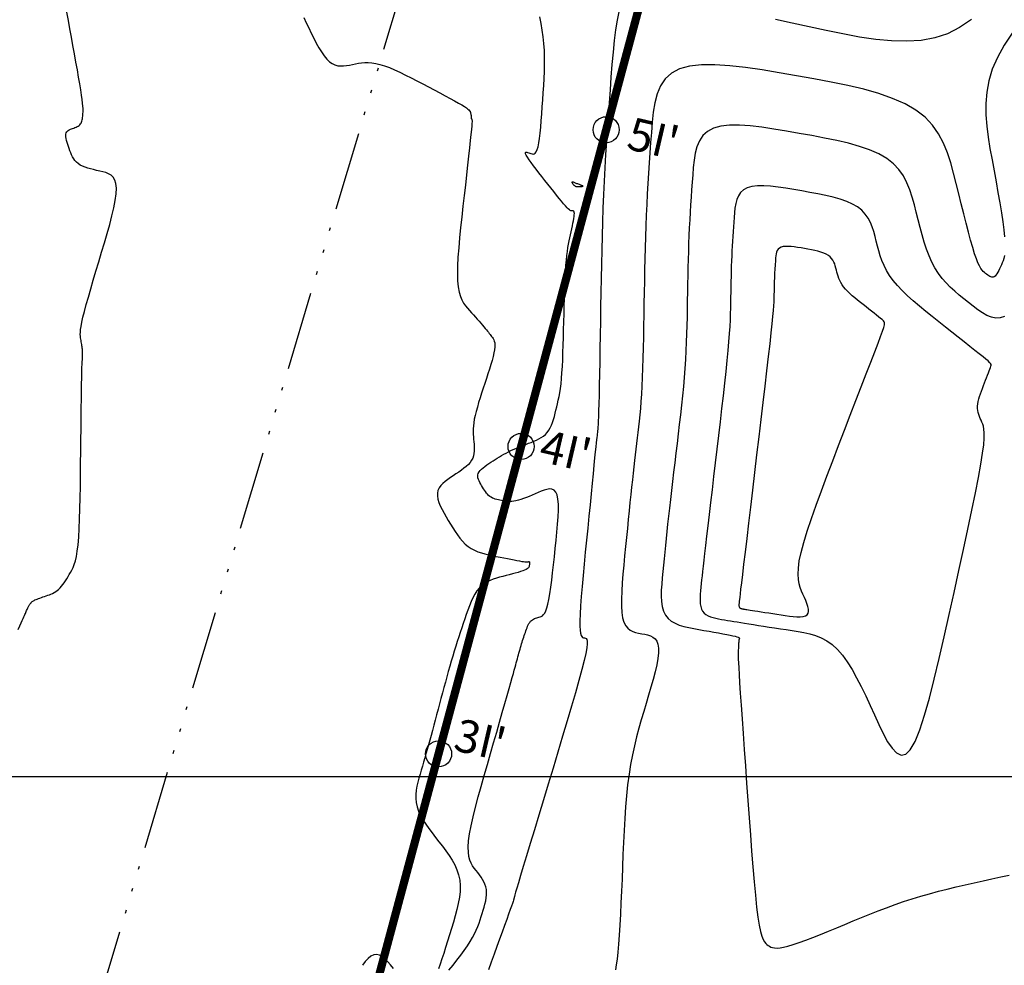
# Model space of a CAD drawing. Units: millimetres. Extents: x 63225 to 207706, y 370 to 8946593.
# Drawn here: x 182835 to 182865, y 8941994 to 8942023 of the extents above; entities that cross this region are included whole.
import ezdxf

# ---------------------------------------------------------------- set-up
doc = ezdxf.new("R2010")
doc.units = ezdxf.units.MM
doc.linetypes.add('RIO', pattern=[0.8, 0.4, -0.1, 0, -0.1, 0, -0.1, 0, -0.1])
for name, color, linetype in [('CNIVEL_M', 42, 'Continuous'), ('CNIVEL_S', 36, 'Continuous'), ('cotas', 7, 'Continuous'), ('CUADRICULA', 8, 'Continuous'), ('GEOFONOS', 7, 'Continuous'), ('RIO', 144, 'RIO')]:
    doc.layers.add(name, color=color, linetype=linetype)

msp = doc.modelspace()

# ---------------------------------------------------------------- linework, layer by layer
at = {"layer": 'CNIVEL_M'}
msp.add_lwpolyline([(182865.459, 8942014.085), (182865.33, 8942014.038), (182865.197, 8942014.031), (182865.061, 8942014.057), (182864.923, 8942014.113), (182864.783, 8942014.191), (182864.642, 8942014.285), (182864.5, 8942014.392), (182864.358, 8942014.504), (182864.215, 8942014.617), (182864.074, 8942014.732), (182863.936, 8942014.851), (182863.802, 8942014.975), (182863.673, 8942015.107), (182863.551, 8942015.248), (182863.436, 8942015.401), (182863.331, 8942015.566), (182863.237, 8942015.747), (182863.151, 8942015.94), (182863.074, 8942016.144), (182863.003, 8942016.358), (182862.938, 8942016.579), (182862.876, 8942016.806), (182862.818, 8942017.037), (182862.76, 8942017.269), (182862.702, 8942017.501), (182862.639, 8942017.731), (182862.565, 8942017.956), (182862.476, 8942018.173), (182862.366, 8942018.38), (182862.23, 8942018.574), (182862.062, 8942018.752), (182861.858, 8942018.913), (182861.614, 8942019.054), (182861.334, 8942019.177), (182861.022, 8942019.285), (182860.685, 8942019.38), (182860.326, 8942019.465), (182859.952, 8942019.542), (182859.567, 8942019.614), (182859.178, 8942019.684), (182858.788, 8942019.752), (182858.404, 8942019.816), (182858.032, 8942019.87), (182857.677, 8942019.911), (182857.346, 8942019.933), (182857.044, 8942019.931), (182856.777, 8942019.902), (182856.551, 8942019.841), (182856.37, 8942019.743), (182856.229, 8942019.614), (182856.124, 8942019.456), (182856.048, 8942019.276), (182855.995, 8942019.077), (182855.96, 8942018.864), (182855.937, 8942018.641), (182855.919, 8942018.414), (182855.903, 8942018.187), (182855.886, 8942017.958), (182855.87, 8942017.729), (182855.855, 8942017.499), (182855.84, 8942017.268), (182855.827, 8942017.034), (182855.814, 8942016.798), (182855.803, 8942016.559), (182855.793, 8942016.317), (182855.785, 8942016.073), (182855.778, 8942015.826), (182855.772, 8942015.577), (182855.766, 8942015.327), (182855.761, 8942015.075), (182855.757, 8942014.823), (182855.753, 8942014.57), (182855.749, 8942014.317), (182855.744, 8942014.064), (182855.738, 8942013.809), (182855.731, 8942013.552), (182855.722, 8942013.292), (182855.71, 8942013.03), (182855.696, 8942012.763), (182855.678, 8942012.492), (182855.656, 8942012.216), (182855.631, 8942011.935), (182855.604, 8942011.65), (182855.573, 8942011.363), (182855.541, 8942011.072), (182855.508, 8942010.78), (182855.473, 8942010.486), (182855.438, 8942010.191), (182855.403, 8942009.897), (182855.368, 8942009.605), (182855.333, 8942009.315), (182855.3, 8942009.03), (182855.267, 8942008.751), (182855.236, 8942008.48), (182855.206, 8942008.219), (182855.178, 8942007.968), (182855.151, 8942007.73), (182855.127, 8942007.502), (182855.104, 8942007.283), (182855.082, 8942007.073), (182855.061, 8942006.868), (182855.041, 8942006.669), (182855.022, 8942006.472), (182855.003, 8942006.277), (182854.984, 8942006.082), (182854.968, 8942005.891), (182854.957, 8942005.704), (182854.955, 8942005.526), (182854.964, 8942005.357), (182854.987, 8942005.202), (182855.026, 8942005.063), (182855.084, 8942004.942), (182855.164, 8942004.841), (182855.263, 8942004.758), (182855.378, 8942004.692), (182855.507, 8942004.638), (182855.647, 8942004.595), (182855.796, 8942004.559), (182855.95, 8942004.529), (182856.106, 8942004.502), (182856.263, 8942004.474), (182856.417, 8942004.448), (182856.567, 8942004.422), (182856.709, 8942004.396), (182856.84, 8942004.372), (182856.96, 8942004.35), (182857.064, 8942004.329), (182857.151, 8942004.31), (182857.219, 8942004.293), (182857.269, 8942004.279), (182857.305, 8942004.266), (182857.327, 8942004.255), (182857.34, 8942004.245), (182857.346, 8942004.236), (182857.346, 8942004.227), (182857.344, 8942004.219), (182857.342, 8942004.211), (182857.339, 8942004.202), (182857.337, 8942004.192), (182857.334, 8942004.181), (182857.332, 8942004.167), (182857.33, 8942004.152), (182857.327, 8942004.133), (182857.325, 8942004.111), (182857.323, 8942004.086), (182857.322, 8942004.056), (182857.32, 8942004.024), (182857.318, 8942003.99), (182857.316, 8942003.953), (182857.315, 8942003.916), (182857.313, 8942003.877), (182857.312, 8942003.837), (182857.31, 8942003.797), (182857.309, 8942003.748), (182857.31, 8942003.684), (182857.312, 8942003.598), (182857.317, 8942003.48), (182857.325, 8942003.324), (182857.336, 8942003.122), (182857.352, 8942002.866), (182857.373, 8942002.552), (182857.398, 8942002.183), (182857.427, 8942001.769), (182857.459, 8942001.316), (182857.493, 8942000.832), (182857.53, 8942000.326), (182857.567, 8941999.804), (182857.605, 8941999.274), (182857.643, 8941998.744), (182857.682, 8941998.223), (182857.72, 8941997.717), (182857.759, 8941997.235), (182857.797, 8941996.784), (182857.836, 8941996.373), (182857.874, 8941996.01), (182857.913, 8941995.702), (182857.953, 8941995.455), (182857.992, 8941995.263), (182858.031, 8941995.118), (182858.071, 8941995.014), (182858.111, 8941994.941), (182858.151, 8941994.891), (182858.19, 8941994.858), (182858.23, 8941994.832), (182858.271, 8941994.808), (182858.314, 8941994.786), (182858.365, 8941994.768), (182858.425, 8941994.756), (182858.499, 8941994.753), (182858.59, 8941994.759), (182858.7, 8941994.778), (182858.834, 8941994.81), (182858.994, 8941994.858), (182859.177, 8941994.921), (182859.38, 8941994.995), (182859.599, 8941995.08), (182859.832, 8941995.172), (182860.075, 8941995.271), (182860.325, 8941995.373), (182860.578, 8941995.478), (182860.832, 8941995.583), (182861.086, 8941995.687), (182861.341, 8941995.79), (182861.596, 8941995.891), (182861.853, 8941995.989), (182862.112, 8941996.084), (182862.372, 8941996.175), (182862.635, 8941996.261), (182862.9, 8941996.342), (182863.168, 8941996.418), (182863.438, 8941996.49), (182863.709, 8941996.559), (182863.981, 8941996.625), (182864.254, 8941996.688), (182864.529, 8941996.751), (182864.803, 8941996.813), (182865.077, 8941996.874), (182865.346, 8941996.933), (182865.608, 8941996.987)], dxfattribs=at)
at = {"layer": 'CNIVEL_S'}
for points in [[(182835.276, 8942004.507), (182835.326, 8942004.616), (182835.366, 8942004.706), (182835.399, 8942004.779), (182835.425, 8942004.839), (182835.446, 8942004.886), (182835.464, 8942004.926), (182835.478, 8942004.96), (182835.492, 8942004.991), (182835.505, 8942005.021), (182835.519, 8942005.052), (182835.532, 8942005.081), (182835.545, 8942005.11), (182835.557, 8942005.137), (182835.569, 8942005.163), (182835.581, 8942005.187), (182835.592, 8942005.208), (182835.603, 8942005.227), (182835.613, 8942005.244), (182835.622, 8942005.259), (182835.631, 8942005.273), (182835.64, 8942005.285), (182835.649, 8942005.296), (182835.657, 8942005.306), (182835.665, 8942005.316), (182835.674, 8942005.326), (182835.683, 8942005.336), (182835.693, 8942005.347), (182835.705, 8942005.357), (182835.72, 8942005.368), (182835.738, 8942005.38), (182835.76, 8942005.392), (182835.787, 8942005.405), (182835.818, 8942005.419), (182835.854, 8942005.434), (182835.894, 8942005.449), (182835.937, 8942005.465), (182835.982, 8942005.481), (182836.03, 8942005.498), (182836.079, 8942005.515), (182836.128, 8942005.532), (182836.178, 8942005.549), (182836.227, 8942005.567), (182836.276, 8942005.586), (182836.325, 8942005.608), (182836.373, 8942005.632), (182836.42, 8942005.66), (182836.466, 8942005.693), (182836.511, 8942005.731), (182836.555, 8942005.775), (182836.597, 8942005.824), (182836.639, 8942005.877), (182836.68, 8942005.934), (182836.72, 8942005.994), (182836.759, 8942006.057), (182836.799, 8942006.121), (182836.838, 8942006.185), (182836.877, 8942006.251), (182836.915, 8942006.321), (182836.953, 8942006.4), (182836.989, 8942006.493), (182837.022, 8942006.605), (182837.053, 8942006.74), (182837.081, 8942006.902), (182837.104, 8942007.097), (182837.124, 8942007.328), (182837.14, 8942007.591), (182837.152, 8942007.881), (182837.162, 8942008.195), (182837.169, 8942008.527), (182837.175, 8942008.873), (182837.18, 8942009.228), (182837.184, 8942009.588), (182837.189, 8942009.947), (182837.193, 8942010.302), (182837.197, 8942010.645), (182837.201, 8942010.973), (182837.204, 8942011.28), (182837.208, 8942011.56), (182837.211, 8942011.808), (182837.214, 8942012.019), (182837.217, 8942012.19), (182837.219, 8942012.323), (182837.221, 8942012.424), (182837.223, 8942012.499), (182837.225, 8942012.553), (182837.227, 8942012.59), (182837.228, 8942012.617), (182837.23, 8942012.639), (182837.231, 8942012.66), (182837.233, 8942012.681), (182837.234, 8942012.701), (182837.236, 8942012.721), (182837.237, 8942012.741), (182837.238, 8942012.761), (182837.24, 8942012.78), (182837.241, 8942012.798), (182837.241, 8942012.816), (182837.242, 8942012.833), (182837.243, 8942012.849), (182837.243, 8942012.865), (182837.244, 8942012.881), (182837.244, 8942012.896), (182837.244, 8942012.911), (182837.245, 8942012.926), (182837.245, 8942012.942), (182837.245, 8942012.957), (182837.245, 8942012.974), (182837.245, 8942012.991), (182837.244, 8942013.011), (182837.243, 8942013.032), (182837.24, 8942013.056), (182837.237, 8942013.083), (182837.233, 8942013.114), (182837.229, 8942013.147), (182837.223, 8942013.183), (182837.217, 8942013.221), (182837.21, 8942013.261), (182837.203, 8942013.302), (182837.196, 8942013.344), (182837.189, 8942013.386), (182837.182, 8942013.429), (182837.176, 8942013.476), (182837.173, 8942013.53), (182837.175, 8942013.596), (182837.183, 8942013.678), (182837.198, 8942013.779), (182837.221, 8942013.903), (182837.256, 8942014.055), (182837.301, 8942014.236), (182837.357, 8942014.444), (182837.421, 8942014.675), (182837.493, 8942014.926), (182837.571, 8942015.192), (182837.654, 8942015.47), (182837.739, 8942015.755), (182837.825, 8942016.045), (182837.912, 8942016.334), (182837.996, 8942016.619), (182838.074, 8942016.896), (182838.143, 8942017.16), (182838.201, 8942017.407), (182838.245, 8942017.633), (182838.272, 8942017.834), (182838.28, 8942018.006), (182838.265, 8942018.145), (182838.231, 8942018.255), (182838.18, 8942018.34), (182838.114, 8942018.403), (182838.038, 8942018.45), (182837.952, 8942018.484), (182837.862, 8942018.51), (182837.768, 8942018.531), (182837.674, 8942018.552), (182837.581, 8942018.574), (182837.491, 8942018.597), (182837.403, 8942018.622), (182837.321, 8942018.65), (182837.243, 8942018.681), (182837.173, 8942018.716), (182837.11, 8942018.757), (182837.056, 8942018.802), (182837.01, 8942018.852), (182836.971, 8942018.906), (182836.937, 8942018.964), (182836.907, 8942019.025), (182836.881, 8942019.087), (182836.857, 8942019.151), (182836.835, 8942019.216), (182836.812, 8942019.28), (182836.791, 8942019.344), (182836.771, 8942019.406), (182836.754, 8942019.466), (182836.741, 8942019.522), (182836.732, 8942019.574), (182836.729, 8942019.622), (182836.732, 8942019.664), (182836.742, 8942019.699), (182836.759, 8942019.729), (182836.78, 8942019.754), (182836.807, 8942019.775), (182836.837, 8942019.793), (182836.87, 8942019.808), (182836.904, 8942019.822), (182836.94, 8942019.835), (182836.975, 8942019.848), (182837.01, 8942019.861), (182837.044, 8942019.875), (182837.077, 8942019.89), (182837.107, 8942019.907), (182837.135, 8942019.926), (182837.16, 8942019.948), (182837.182, 8942019.972), (182837.199, 8942019.999), (182837.214, 8942020.029), (182837.225, 8942020.062), (182837.233, 8942020.097), (182837.24, 8942020.133), (182837.245, 8942020.171), (182837.249, 8942020.209), (182837.253, 8942020.248), (182837.256, 8942020.287), (182837.259, 8942020.33), (182837.26, 8942020.38), (182837.259, 8942020.44), (182837.254, 8942020.514), (182837.246, 8942020.605), (182837.232, 8942020.716), (182837.214, 8942020.852), (182837.189, 8942021.014), (182837.158, 8942021.2), (182837.123, 8942021.407), (182837.084, 8942021.631), (182837.041, 8942021.868), (182836.996, 8942022.116), (182836.95, 8942022.371), (182836.903, 8942022.63), (182836.856, 8942022.888), (182836.809, 8942023.142), (182836.764, 8942023.389)], [(182844.012, 8942023.229), (182844.088, 8942023.071), (182844.165, 8942022.912), (182844.242, 8942022.753), (182844.319, 8942022.598), (182844.397, 8942022.447), (182844.475, 8942022.306), (182844.554, 8942022.175), (182844.634, 8942022.058), (182844.716, 8942021.958), (182844.799, 8942021.877), (182844.883, 8942021.818), (182844.969, 8942021.778), (182845.056, 8942021.755), (182845.144, 8942021.746), (182845.233, 8942021.748), (182845.323, 8942021.759), (182845.413, 8942021.775), (182845.504, 8942021.793), (182845.594, 8942021.812), (182845.686, 8942021.829), (182845.781, 8942021.843), (182845.88, 8942021.851), (182845.984, 8942021.853), (182846.095, 8942021.845), (182846.215, 8942021.827), (182846.344, 8942021.796), (182846.484, 8942021.752), (182846.633, 8942021.696), (182846.791, 8942021.629), (182846.955, 8942021.553), (182847.125, 8942021.47), (182847.3, 8942021.382), (182847.477, 8942021.291), (182847.655, 8942021.197), (182847.833, 8942021.104), (182848.008, 8942021.012), (182848.178, 8942020.922), (182848.34, 8942020.836), (182848.491, 8942020.754), (182848.628, 8942020.679), (182848.748, 8942020.612), (182848.85, 8942020.553), (182848.931, 8942020.503), (182848.992, 8942020.462), (182849.037, 8942020.428), (182849.069, 8942020.401), (182849.089, 8942020.378), (182849.102, 8942020.359), (182849.109, 8942020.343), (182849.113, 8942020.328), (182849.116, 8942020.313), (182849.12, 8942020.298), (182849.124, 8942020.283), (182849.127, 8942020.269), (182849.13, 8942020.256), (182849.133, 8942020.244), (182849.135, 8942020.232), (182849.137, 8942020.222), (182849.138, 8942020.214), (182849.14, 8942020.206), (182849.14, 8942020.2), (182849.141, 8942020.195), (182849.141, 8942020.19), (182849.141, 8942020.186), (182849.14, 8942020.182), (182849.14, 8942020.178), (182849.14, 8942020.175), (182849.14, 8942020.171), (182849.139, 8942020.168), (182849.139, 8942020.164), (182849.139, 8942020.161), (182849.139, 8942020.158), (182849.138, 8942020.156), (182849.138, 8942020.154), (182849.137, 8942020.153), (182849.137, 8942020.152), (182849.136, 8942020.151), (182849.136, 8942020.151), (182849.135, 8942020.15), (182849.135, 8942020.151), (182849.134, 8942020.151), (182849.134, 8942020.151), (182849.133, 8942020.151), (182849.133, 8942020.151), (182849.132, 8942020.151), (182849.132, 8942020.151), (182849.132, 8942020.151), (182849.132, 8942020.15), (182849.133, 8942020.148), (182849.134, 8942020.147), (182849.136, 8942020.144), (182849.138, 8942020.142), (182849.14, 8942020.138), (182849.143, 8942020.135), (182849.146, 8942020.131), (182849.149, 8942020.127), (182849.153, 8942020.122), (182849.156, 8942020.118), (182849.159, 8942020.113), (182849.162, 8942020.103), (182849.163, 8942020.082), (182849.163, 8942020.047), (182849.16, 8942019.991), (182849.154, 8942019.91), (182849.144, 8942019.798), (182849.129, 8942019.651), (182849.11, 8942019.465), (182849.086, 8942019.243), (182849.059, 8942018.991), (182849.028, 8942018.714), (182848.995, 8942018.416), (182848.96, 8942018.103), (182848.924, 8942017.78), (182848.887, 8942017.452), (182848.85, 8942017.124), (182848.814, 8942016.8), (182848.782, 8942016.483), (182848.755, 8942016.18), (182848.733, 8942015.892), (182848.72, 8942015.624), (182848.715, 8942015.381), (182848.722, 8942015.167), (182848.74, 8942014.983), (182848.769, 8942014.828), (182848.807, 8942014.697), (182848.853, 8942014.587), (182848.906, 8942014.492), (182848.962, 8942014.41), (182849.022, 8942014.336), (182849.084, 8942014.266), (182849.145, 8942014.197), (182849.207, 8942014.129), (182849.266, 8942014.061), (182849.324, 8942013.996), (182849.38, 8942013.933), (182849.433, 8942013.873), (182849.482, 8942013.816), (182849.526, 8942013.764), (182849.567, 8942013.716), (182849.603, 8942013.673), (182849.635, 8942013.633), (182849.664, 8942013.597), (182849.691, 8942013.562), (182849.717, 8942013.53), (182849.741, 8942013.499), (182849.764, 8942013.468), (182849.787, 8942013.437), (182849.809, 8942013.404), (182849.829, 8942013.368), (182849.845, 8942013.326), (182849.857, 8942013.276), (182849.863, 8942013.218), (182849.862, 8942013.148), (182849.853, 8942013.065), (182849.836, 8942012.968), (182849.81, 8942012.858), (182849.778, 8942012.737), (182849.74, 8942012.607), (182849.698, 8942012.47), (182849.652, 8942012.326), (182849.604, 8942012.179), (182849.555, 8942012.031), (182849.505, 8942011.882), (182849.457, 8942011.734), (182849.41, 8942011.589), (182849.366, 8942011.447), (182849.326, 8942011.31), (182849.29, 8942011.178), (182849.259, 8942011.054), (182849.234, 8942010.938), (182849.217, 8942010.831), (182849.205, 8942010.733), (182849.199, 8942010.641), (182849.197, 8942010.555), (182849.199, 8942010.474), (182849.204, 8942010.397), (182849.21, 8942010.322), (182849.217, 8942010.248), (182849.224, 8942010.174), (182849.23, 8942010.1), (182849.232, 8942010.027), (182849.23, 8942009.955), (182849.223, 8942009.884), (182849.208, 8942009.815), (182849.184, 8942009.747), (182849.151, 8942009.68), (182849.106, 8942009.616), (182849.051, 8942009.554), (182848.987, 8942009.494), (182848.915, 8942009.435), (182848.838, 8942009.376), (182848.757, 8942009.319), (182848.672, 8942009.263), (182848.587, 8942009.206), (182848.501, 8942009.15), (182848.418, 8942009.092), (182848.339, 8942009.033), (182848.268, 8942008.971), (182848.206, 8942008.905), (182848.157, 8942008.835), (182848.121, 8942008.759), (182848.103, 8942008.677), (182848.103, 8942008.588), (182848.119, 8942008.493), (182848.15, 8942008.392), (182848.193, 8942008.287), (182848.246, 8942008.178), (182848.306, 8942008.066), (182848.37, 8942007.953), (182848.437, 8942007.838), (182848.505, 8942007.724), (182848.573, 8942007.611), (182848.643, 8942007.501), (182848.715, 8942007.395), (182848.79, 8942007.295), (182848.869, 8942007.202), (182848.952, 8942007.118), (182849.041, 8942007.044), (182849.136, 8942006.98), (182849.236, 8942006.927), (182849.34, 8942006.882), (182849.449, 8942006.845), (182849.56, 8942006.813), (182849.674, 8942006.785), (182849.789, 8942006.761), (182849.905, 8942006.737), (182850.021, 8942006.714), (182850.135, 8942006.692), (182850.245, 8942006.67), (182850.351, 8942006.65), (182850.449, 8942006.631), (182850.539, 8942006.614), (182850.619, 8942006.599), (182850.687, 8942006.587), (182850.741, 8942006.579), (182850.784, 8942006.573), (182850.816, 8942006.569), (182850.839, 8942006.568), (182850.856, 8942006.568), (182850.867, 8942006.569), (182850.875, 8942006.572), (182850.882, 8942006.574), (182850.888, 8942006.577), (182850.894, 8942006.579), (182850.899, 8942006.581), (182850.904, 8942006.581), (182850.909, 8942006.581), (182850.913, 8942006.579), (182850.917, 8942006.575), (182850.919, 8942006.569), (182850.921, 8942006.561), (182850.922, 8942006.551), (182850.922, 8942006.539), (182850.922, 8942006.525), (182850.921, 8942006.511), (182850.919, 8942006.495), (182850.918, 8942006.479), (182850.916, 8942006.462), (182850.914, 8942006.446), (182850.91, 8942006.429), (182850.904, 8942006.412), (182850.893, 8942006.394), (182850.875, 8942006.376), (182850.85, 8942006.358), (182850.816, 8942006.338), (182850.772, 8942006.318), (182850.715, 8942006.296), (182850.648, 8942006.273), (182850.572, 8942006.25), (182850.488, 8942006.226), (182850.398, 8942006.201), (182850.304, 8942006.176), (182850.206, 8942006.151), (182850.107, 8942006.125), (182850.008, 8942006.099), (182849.91, 8942006.072), (182849.813, 8942006.04), (182849.719, 8942006.004), (182849.628, 8942005.961), (182849.541, 8942005.909), (182849.459, 8942005.847), (182849.383, 8942005.772), (182849.313, 8942005.684), (182849.249, 8942005.584), (182849.191, 8942005.474), (182849.136, 8942005.355), (182849.084, 8942005.229), (182849.035, 8942005.097), (182848.988, 8942004.962), (182848.941, 8942004.826), (182848.895, 8942004.689), (182848.849, 8942004.552), (182848.802, 8942004.413), (182848.756, 8942004.274), (182848.71, 8942004.132), (182848.664, 8942003.988), (182848.618, 8942003.841), (182848.573, 8942003.691), (182848.527, 8942003.537), (182848.482, 8942003.38), (182848.437, 8942003.22), (182848.392, 8942003.057), (182848.347, 8942002.893), (182848.302, 8942002.727), (182848.257, 8942002.561), (182848.213, 8942002.393), (182848.168, 8942002.226), (182848.123, 8942002.06), (182848.079, 8942001.895), (182848.035, 8942001.732), (182847.992, 8942001.572), (182847.95, 8942001.415), (182847.908, 8942001.262), (182847.868, 8942001.115), (182847.828, 8942000.973), (182847.79, 8942000.835), (182847.752, 8942000.702), (182847.716, 8942000.572), (182847.68, 8942000.445), (182847.644, 8942000.321), (182847.609, 8942000.197), (182847.573, 8942000.074), (182847.539, 8941999.952), (182847.506, 8941999.829), (182847.478, 8941999.706), (182847.456, 8941999.582), (182847.444, 8941999.457), (182847.443, 8941999.331), (182847.454, 8941999.204), (182847.482, 8941999.075), (182847.527, 8941998.945), (182847.587, 8941998.813), (182847.66, 8941998.68), (182847.745, 8941998.546), (182847.839, 8941998.411), (182847.939, 8941998.276), (182848.044, 8941998.139), (182848.151, 8941998.003), (182848.258, 8941997.867), (182848.362, 8941997.729), (182848.461, 8941997.59), (182848.553, 8941997.448), (182848.633, 8941997.302), (182848.701, 8941997.152), (182848.753, 8941996.996), (182848.787, 8941996.834), (182848.801, 8941996.664), (182848.797, 8941996.488), (182848.777, 8941996.307), (182848.744, 8941996.121), (182848.7, 8941995.931), (182848.649, 8941995.738), (182848.592, 8941995.544), (182848.533, 8941995.349), (182848.473, 8941995.154), (182848.414, 8941994.961), (182848.356, 8941994.773), (182848.299, 8941994.592), (182848.243, 8941994.421), (182848.19, 8941994.263), (182848.139, 8941994.118)], [(182848.458, 8941994.077), (182848.582, 8941994.233), (182848.703, 8941994.387), (182848.817, 8941994.536), (182848.923, 8941994.681), (182849.02, 8941994.82), (182849.105, 8941994.952), (182849.179, 8941995.076), (182849.242, 8941995.194), (182849.295, 8941995.306), (182849.341, 8941995.413), (182849.38, 8941995.516), (182849.415, 8941995.616), (182849.446, 8941995.715), (182849.476, 8941995.812), (182849.505, 8941995.909), (182849.534, 8941996.005), (182849.559, 8941996.101), (182849.581, 8941996.195), (182849.597, 8941996.288), (182849.607, 8941996.378), (182849.609, 8941996.465), (182849.602, 8941996.55), (182849.586, 8941996.63), (182849.56, 8941996.708), (182849.526, 8941996.782), (182849.486, 8941996.855), (182849.441, 8941996.925), (182849.391, 8941996.994), (182849.339, 8941997.063), (182849.286, 8941997.13), (182849.233, 8941997.199), (182849.183, 8941997.272), (182849.137, 8941997.353), (182849.098, 8941997.446), (182849.069, 8941997.557), (182849.051, 8941997.688), (182849.047, 8941997.845), (182849.06, 8941998.031), (182849.09, 8941998.25), (182849.138, 8941998.498), (182849.199, 8941998.771), (182849.272, 8941999.066), (182849.354, 8941999.377), (182849.443, 8941999.7), (182849.537, 8942000.033), (182849.634, 8942000.369), (182849.73, 8942000.705), (182849.825, 8942001.038), (182849.918, 8942001.361), (182850.007, 8942001.671), (182850.091, 8942001.964), (182850.169, 8942002.236), (182850.239, 8942002.481), (182850.3, 8942002.696), (182850.351, 8942002.878), (182850.394, 8942003.03), (182850.429, 8942003.155), (182850.458, 8942003.259), (182850.482, 8942003.346), (182850.502, 8942003.419), (182850.519, 8942003.484), (182850.535, 8942003.544), (182850.551, 8942003.604), (182850.567, 8942003.664), (182850.583, 8942003.723), (182850.599, 8942003.782), (182850.616, 8942003.84), (182850.632, 8942003.897), (182850.648, 8942003.953), (182850.664, 8942004.008), (182850.68, 8942004.062), (182850.697, 8942004.115), (182850.713, 8942004.166), (182850.73, 8942004.217), (182850.746, 8942004.267), (182850.763, 8942004.316), (182850.779, 8942004.365), (182850.796, 8942004.414), (182850.813, 8942004.463), (182850.83, 8942004.511), (182850.847, 8942004.558), (182850.865, 8942004.603), (182850.885, 8942004.646), (182850.906, 8942004.685), (182850.929, 8942004.721), (182850.954, 8942004.753), (182850.981, 8942004.779), (182851.01, 8942004.802), (182851.041, 8942004.82), (182851.074, 8942004.836), (182851.108, 8942004.849), (182851.142, 8942004.86), (182851.177, 8942004.869), (182851.213, 8942004.879), (182851.248, 8942004.889), (182851.284, 8942004.902), (182851.319, 8942004.923), (182851.353, 8942004.956), (182851.388, 8942005.004), (182851.421, 8942005.071), (182851.454, 8942005.161), (182851.485, 8942005.278), (182851.516, 8942005.424), (182851.546, 8942005.597), (182851.575, 8942005.793), (182851.603, 8942006.008), (182851.631, 8942006.238), (182851.658, 8942006.479), (182851.685, 8942006.729), (182851.712, 8942006.982), (182851.738, 8942007.235), (182851.763, 8942007.483), (182851.784, 8942007.722), (182851.8, 8942007.948), (182851.808, 8942008.155), (182851.806, 8942008.339), (182851.794, 8942008.495), (182851.768, 8942008.62), (182851.728, 8942008.709), (182851.675, 8942008.766), (182851.611, 8942008.796), (182851.538, 8942008.802), (182851.457, 8942008.791), (182851.371, 8942008.765), (182851.281, 8942008.731), (182851.189, 8942008.691), (182851.097, 8942008.651), (182851.005, 8942008.612), (182850.915, 8942008.575), (182850.827, 8942008.539), (182850.742, 8942008.507), (182850.66, 8942008.479), (182850.582, 8942008.455), (182850.509, 8942008.437), (182850.442, 8942008.425), (182850.379, 8942008.418), (182850.32, 8942008.416), (182850.265, 8942008.418), (182850.213, 8942008.422), (182850.162, 8942008.43), (182850.113, 8942008.438), (182850.065, 8942008.448), (182850.017, 8942008.457), (182849.969, 8942008.468), (182849.922, 8942008.479), (182849.876, 8942008.492), (182849.831, 8942008.508), (182849.787, 8942008.526), (182849.746, 8942008.549), (182849.707, 8942008.575), (182849.67, 8942008.606), (182849.635, 8942008.641), (182849.602, 8942008.679), (182849.571, 8942008.721), (182849.541, 8942008.765), (182849.512, 8942008.81), (182849.484, 8942008.857), (182849.456, 8942008.905), (182849.428, 8942008.952), (182849.402, 8942009), (182849.378, 8942009.047), (182849.359, 8942009.094), (182849.346, 8942009.141), (182849.34, 8942009.187), (182849.342, 8942009.233), (182849.354, 8942009.278), (182849.378, 8942009.322), (182849.411, 8942009.366), (182849.453, 8942009.409), (182849.503, 8942009.452), (182849.558, 8942009.494), (182849.617, 8942009.536), (182849.679, 8942009.578), (182849.743, 8942009.62), (182849.807, 8942009.662), (182849.871, 8942009.704), (182849.935, 8942009.745), (182850.001, 8942009.786), (182850.067, 8942009.826), (182850.135, 8942009.865), (182850.204, 8942009.903), (182850.275, 8942009.94), (182850.348, 8942009.975), (182850.423, 8942010.009), (182850.5, 8942010.043), (182850.577, 8942010.075), (182850.656, 8942010.106), (182850.735, 8942010.137), (182850.815, 8942010.168), (182850.896, 8942010.199), (182850.976, 8942010.229), (182851.055, 8942010.261), (182851.132, 8942010.295), (182851.207, 8942010.332), (182851.279, 8942010.373), (182851.346, 8942010.419), (182851.408, 8942010.471), (182851.463, 8942010.531), (182851.512, 8942010.598), (182851.555, 8942010.673), (182851.593, 8942010.754), (182851.626, 8942010.84), (182851.656, 8942010.93), (182851.683, 8942011.024), (182851.708, 8942011.119), (182851.733, 8942011.216), (182851.757, 8942011.313), (182851.781, 8942011.412), (182851.804, 8942011.516), (182851.827, 8942011.627), (182851.848, 8942011.746), (182851.868, 8942011.877), (182851.887, 8942012.021), (182851.903, 8942012.182), (182851.917, 8942012.359), (182851.928, 8942012.552), (182851.939, 8942012.759), (182851.947, 8942012.977), (182851.955, 8942013.204), (182851.961, 8942013.438), (182851.967, 8942013.676), (182851.973, 8942013.917), (182851.979, 8942014.158), (182851.984, 8942014.396), (182851.991, 8942014.629), (182851.998, 8942014.856), (182852.006, 8942015.073), (182852.015, 8942015.279), (182852.025, 8942015.471), (182852.037, 8942015.646), (182852.051, 8942015.804), (182852.066, 8942015.945), (182852.083, 8942016.073), (182852.1, 8942016.188), (182852.119, 8942016.295), (182852.138, 8942016.394), (182852.158, 8942016.489), (182852.178, 8942016.582), (182852.198, 8942016.673), (182852.217, 8942016.764), (182852.235, 8942016.851), (182852.252, 8942016.934), (182852.267, 8942017.012), (182852.279, 8942017.082), (182852.288, 8942017.143), (182852.293, 8942017.194), (182852.295, 8942017.234), (182852.293, 8942017.264), (182852.287, 8942017.285), (182852.28, 8942017.299), (182852.27, 8942017.307), (182852.258, 8942017.311), (182852.246, 8942017.312), (182852.233, 8942017.311), (182852.22, 8942017.31), (182852.205, 8942017.311), (182852.188, 8942017.316), (182852.168, 8942017.327), (182852.142, 8942017.345), (182852.11, 8942017.372), (182852.071, 8942017.41), (182852.023, 8942017.462), (182851.966, 8942017.527), (182851.9, 8942017.606), (182851.827, 8942017.695), (182851.747, 8942017.794), (182851.663, 8942017.901), (182851.574, 8942018.013), (182851.484, 8942018.128), (182851.392, 8942018.246), (182851.3, 8942018.363), (182851.21, 8942018.478), (182851.125, 8942018.59), (182851.045, 8942018.695), (182850.973, 8942018.792), (182850.911, 8942018.878), (182850.861, 8942018.952), (182850.824, 8942019.012), (182850.803, 8942019.056), (182850.796, 8942019.086), (182850.801, 8942019.103), (182850.815, 8942019.11), (182850.838, 8942019.109), (182850.866, 8942019.101), (182850.898, 8942019.09), (182850.933, 8942019.076), (182850.967, 8942019.063), (182851.002, 8942019.053), (182851.035, 8942019.05), (182851.068, 8942019.059), (182851.099, 8942019.082), (182851.129, 8942019.123), (182851.158, 8942019.186), (182851.184, 8942019.274), (182851.207, 8942019.39), (182851.229, 8942019.531), (182851.248, 8942019.694), (182851.266, 8942019.875), (182851.283, 8942020.071), (182851.299, 8942020.278), (182851.315, 8942020.492), (182851.33, 8942020.709), (182851.344, 8942020.927), (182851.358, 8942021.145), (182851.37, 8942021.363), (182851.379, 8942021.579), (182851.383, 8942021.794), (182851.383, 8942022.008), (182851.377, 8942022.221), (182851.364, 8942022.431), (182851.343, 8942022.639), (182851.315, 8942022.846), (182851.281, 8942023.051), (182851.242, 8942023.254)], [(182853.657, 8942023.401), (182853.603, 8942023.144), (182853.556, 8942022.849), (182853.515, 8942022.521), (182853.479, 8942022.167), (182853.446, 8942021.794), (182853.416, 8942021.408), (182853.387, 8942021.016), (182853.359, 8942020.622), (182853.33, 8942020.228), (182853.303, 8942019.833), (182853.276, 8942019.435), (182853.251, 8942019.035), (182853.227, 8942018.631), (182853.206, 8942018.223), (182853.186, 8942017.811), (182853.17, 8942017.393), (182853.155, 8942016.971), (182853.143, 8942016.545), (182853.132, 8942016.115), (182853.123, 8942015.682), (182853.115, 8942015.248), (182853.107, 8942014.812), (182853.1, 8942014.375), (182853.093, 8942013.939), (182853.085, 8942013.51), (182853.078, 8942013.093), (182853.071, 8942012.694), (182853.064, 8942012.32), (182853.057, 8942011.976), (182853.051, 8942011.67), (182853.045, 8942011.406), (182853.039, 8942011.19), (182853.033, 8942011.016), (182853.027, 8942010.88), (182853.021, 8942010.774), (182853.016, 8942010.693), (182853.011, 8942010.63), (182853.006, 8942010.579), (182853, 8942010.535), (182852.995, 8942010.491), (182852.989, 8942010.441), (182852.983, 8942010.382), (182852.975, 8942010.307), (182852.964, 8942010.212), (182852.952, 8942010.092), (182852.936, 8942009.941), (182852.917, 8942009.754), (182852.895, 8942009.528), (182852.869, 8942009.267), (182852.84, 8942008.975), (182852.808, 8942008.657), (182852.775, 8942008.32), (182852.74, 8942007.967), (182852.704, 8942007.603), (182852.668, 8942007.235), (182852.631, 8942006.867), (182852.596, 8942006.504), (182852.563, 8942006.153), (182852.533, 8942005.819), (182852.507, 8942005.508), (182852.486, 8942005.225), (182852.471, 8942004.976), (182852.463, 8942004.768), (182852.463, 8942004.602), (182852.47, 8942004.477), (182852.483, 8942004.386), (182852.501, 8942004.323), (182852.524, 8942004.283), (182852.549, 8942004.26), (182852.576, 8942004.248), (182852.605, 8942004.243), (182852.633, 8942004.236), (182852.658, 8942004.223), (182852.678, 8942004.194), (182852.689, 8942004.142), (182852.689, 8942004.059), (182852.676, 8942003.939), (182852.646, 8942003.772), (182852.596, 8942003.553), (182852.526, 8942003.275), (182852.435, 8942002.943), (182852.329, 8942002.566), (182852.208, 8942002.151), (182852.076, 8942001.705), (182851.936, 8942001.237), (182851.791, 8942000.753), (182851.642, 8942000.261), (182851.494, 8941999.77), (182851.348, 8941999.286), (182851.206, 8941998.818), (182851.072, 8941998.372), (182850.946, 8941997.957), (182850.833, 8941997.58), (182850.733, 8941997.248), (182850.65, 8941996.97), (182850.584, 8941996.751), (182850.535, 8941996.585), (182850.499, 8941996.464), (182850.475, 8941996.382), (182850.461, 8941996.33), (182850.453, 8941996.301), (182850.451, 8941996.287), (182850.45, 8941996.281), (182850.45, 8941996.276), (182850.448, 8941996.267), (182850.443, 8941996.251), (182850.435, 8941996.223), (182850.421, 8941996.181), (182850.4, 8941996.121), (182850.371, 8941996.038), (182850.333, 8941995.93), (182850.284, 8941995.794), (182850.226, 8941995.632), (182850.159, 8941995.448), (182850.086, 8941995.245), (182850.007, 8941995.028), (182849.925, 8941994.8), (182849.839, 8941994.565), (182849.752, 8941994.326), (182849.666, 8941994.086)], [(182864.447, 8942023.17), (182864.082, 8942022.922), (182863.712, 8942022.735), (182863.324, 8942022.605), (182862.91, 8942022.529), (182862.468, 8942022.501), (182862.005, 8942022.513), (182861.522, 8942022.558), (182861.025, 8942022.631), (182860.516, 8942022.725), (182860, 8942022.831), (182859.48, 8942022.945), (182858.96, 8942023.06), (182858.447, 8942023.173)], [(182865.712, 8942022.777), (182865.449, 8942022.379), (182865.242, 8942022.007), (182865.088, 8942021.649), (182864.981, 8942021.296), (182864.917, 8942020.946), (182864.889, 8942020.597), (182864.891, 8942020.251), (182864.917, 8942019.906), (182864.961, 8942019.563), (182865.017, 8942019.22), (182865.079, 8942018.877), (182865.142, 8942018.535), (182865.203, 8942018.198), (182865.262, 8942017.87), (182865.316, 8942017.554), (182865.365, 8942017.257), (182865.407, 8942016.981), (182865.44, 8942016.732), (182865.463, 8942016.514)], [(182865.46, 8942015.946), (182865.442, 8942015.859), (182865.419, 8942015.785), (182865.394, 8942015.72), (182865.367, 8942015.66), (182865.34, 8942015.6), (182865.312, 8942015.542), (182865.285, 8942015.487), (182865.257, 8942015.436), (182865.229, 8942015.39), (182865.2, 8942015.35), (182865.171, 8942015.319), (182865.141, 8942015.298), (182865.11, 8942015.287), (182865.078, 8942015.285), (182865.046, 8942015.291), (182865.013, 8942015.305), (182864.98, 8942015.323), (182864.946, 8942015.346), (182864.912, 8942015.371), (182864.878, 8942015.398), (182864.844, 8942015.426), (182864.809, 8942015.458), (182864.773, 8942015.499), (182864.735, 8942015.554), (182864.694, 8942015.627), (182864.649, 8942015.723), (182864.601, 8942015.846), (182864.547, 8942016.001), (182864.489, 8942016.19), (182864.425, 8942016.412), (182864.358, 8942016.66), (182864.287, 8942016.932), (182864.213, 8942017.221), (182864.137, 8942017.524), (182864.06, 8942017.836), (182863.982, 8942018.153), (182863.903, 8942018.47), (182863.817, 8942018.783), (182863.716, 8942019.09), (182863.595, 8942019.386), (182863.444, 8942019.668), (182863.259, 8942019.932), (182863.03, 8942020.176), (182862.752, 8942020.395), (182862.42, 8942020.588), (182862.037, 8942020.756), (182861.612, 8942020.903), (182861.152, 8942021.032), (182860.663, 8942021.148), (182860.153, 8942021.253), (182859.628, 8942021.352), (182859.097, 8942021.446), (182858.565, 8942021.539), (182858.042, 8942021.626), (182857.534, 8942021.7), (182857.051, 8942021.755), (182856.599, 8942021.785), (182856.187, 8942021.784), (182855.823, 8942021.744), (182855.515, 8942021.66), (182855.268, 8942021.528), (182855.076, 8942021.351), (182854.933, 8942021.136), (182854.829, 8942020.89), (182854.757, 8942020.618), (182854.709, 8942020.328), (182854.677, 8942020.025), (182854.653, 8942019.715), (182854.631, 8942019.404), (182854.608, 8942019.093), (182854.587, 8942018.781), (182854.566, 8942018.467), (182854.546, 8942018.151), (182854.527, 8942017.833), (182854.51, 8942017.511), (182854.495, 8942017.185), (182854.481, 8942016.855), (182854.47, 8942016.522), (182854.46, 8942016.185), (182854.452, 8942015.846), (182854.445, 8942015.504), (182854.438, 8942015.161), (182854.432, 8942014.817), (182854.426, 8942014.473), (182854.421, 8942014.128), (182854.415, 8942013.787), (182854.408, 8942013.451), (182854.401, 8942013.123), (182854.393, 8942012.806), (182854.384, 8942012.503), (182854.373, 8942012.216), (182854.361, 8942011.949), (182854.347, 8942011.703), (182854.332, 8942011.476), (182854.315, 8942011.265), (182854.297, 8942011.068), (182854.279, 8942010.882), (182854.259, 8942010.705), (182854.239, 8942010.533), (182854.219, 8942010.363), (182854.199, 8942010.194), (182854.179, 8942010.023), (182854.158, 8942009.849), (182854.137, 8942009.669), (182854.116, 8942009.482), (182854.094, 8942009.286), (182854.071, 8942009.08), (182854.048, 8942008.861), (182854.023, 8942008.629), (182853.998, 8942008.384), (182853.972, 8942008.129), (182853.945, 8942007.865), (182853.918, 8942007.594), (182853.891, 8942007.318), (182853.863, 8942007.038), (182853.835, 8942006.756), (182853.808, 8942006.475), (182853.782, 8942006.198), (182853.76, 8942005.929), (182853.744, 8942005.672), (182853.735, 8942005.433), (182853.736, 8942005.214), (182853.748, 8942005.02), (182853.774, 8942004.855), (182853.813, 8942004.722), (182853.866, 8942004.618), (182853.93, 8942004.539), (182854.004, 8942004.48), (182854.085, 8942004.439), (182854.172, 8942004.41), (182854.263, 8942004.389), (182854.356, 8942004.372), (182854.448, 8942004.355), (182854.538, 8942004.335), (182854.622, 8942004.308), (182854.699, 8942004.269), (182854.765, 8942004.216), (182854.818, 8942004.144), (182854.855, 8942004.051), (182854.874, 8942003.931), (182854.872, 8942003.784), (182854.852, 8942003.611), (182854.817, 8942003.416), (182854.768, 8942003.203), (182854.708, 8942002.975), (182854.641, 8942002.736), (182854.568, 8942002.49), (182854.493, 8942002.24), (182854.418, 8942001.989), (182854.343, 8942001.737), (182854.27, 8942001.48), (182854.201, 8942001.218), (182854.135, 8942000.947), (182854.073, 8942000.667), (182854.018, 8942000.376), (182853.969, 8942000.071), (182853.927, 8941999.75), (182853.892, 8941999.417), (182853.863, 8941999.072), (182853.839, 8941998.716), (182853.818, 8941998.354), (182853.8, 8941997.985), (182853.784, 8941997.613), (182853.769, 8941997.238), (182853.754, 8941996.864), (182853.739, 8941996.495), (182853.723, 8941996.134), (182853.707, 8941995.787), (182853.69, 8941995.459), (182853.671, 8941995.153), (182853.651, 8941994.874), (182853.629, 8941994.628), (182853.606, 8941994.416), (182853.58, 8941994.236), (182853.554, 8941994.083)], [(182846.756, 8941994.133), (182846.67, 8941994.24), (182846.585, 8941994.337), (182846.499, 8941994.422), (182846.414, 8941994.491), (182846.328, 8941994.538), (182846.242, 8941994.559), (182846.156, 8941994.551), (182846.07, 8941994.51), (182845.983, 8941994.439), (182845.897, 8941994.343), (182845.81, 8941994.226)]]:
    msp.add_lwpolyline(points, dxfattribs=at)
for points in [[(182852.376, 8942018.144), (182852.352, 8942018.154), (182852.328, 8942018.164), (182852.306, 8942018.172), (182852.285, 8942018.18), (182852.265, 8942018.187), (182852.249, 8942018.192), (182852.235, 8942018.195), (182852.225, 8942018.195), (182852.22, 8942018.193), (182852.217, 8942018.189), (182852.218, 8942018.183), (182852.221, 8942018.176), (182852.227, 8942018.167), (182852.234, 8942018.157), (182852.242, 8942018.146), (182852.25, 8942018.135), (182852.259, 8942018.124), (182852.267, 8942018.114), (182852.276, 8942018.103), (182852.286, 8942018.094), (182852.295, 8942018.085), (182852.306, 8942018.076), (182852.317, 8942018.069), (182852.328, 8942018.064), (182852.341, 8942018.06), (182852.354, 8942018.057), (182852.368, 8942018.055), (182852.383, 8942018.054), (182852.398, 8942018.054), (182852.414, 8942018.055), (182852.429, 8942018.056), (182852.445, 8942018.057), (182852.461, 8942018.058), (182852.476, 8942018.059), (182852.491, 8942018.06), (182852.506, 8942018.061), (182852.519, 8942018.062), (182852.531, 8942018.063), (182852.541, 8942018.064), (182852.55, 8942018.064), (182852.557, 8942018.065), (182852.562, 8942018.065), (182852.564, 8942018.066), (182852.565, 8942018.067), (182852.562, 8942018.069), (182852.557, 8942018.071), (182852.55, 8942018.075), (182852.539, 8942018.079), (182852.525, 8942018.084), (182852.509, 8942018.091), (182852.49, 8942018.098), (182852.47, 8942018.107), (182852.448, 8942018.116), (182852.425, 8942018.125), (182852.401, 8942018.135)], [(182863.452, 8942013.915), (182863.249, 8942014.076), (182863.049, 8942014.236), (182862.855, 8942014.396), (182862.668, 8942014.555), (182862.492, 8942014.714), (182862.328, 8942014.872), (182862.181, 8942015.028), (182862.051, 8942015.183), (182861.941, 8942015.337), (182861.85, 8942015.489), (182861.774, 8942015.64), (182861.711, 8942015.79), (182861.659, 8942015.94), (182861.614, 8942016.088), (182861.575, 8942016.237), (182861.538, 8942016.385), (182861.501, 8942016.533), (182861.461, 8942016.679), (182861.414, 8942016.822), (182861.357, 8942016.96), (182861.287, 8942017.092), (182861.201, 8942017.215), (182861.094, 8942017.329), (182860.964, 8942017.431), (182860.809, 8942017.521), (182860.631, 8942017.599), (182860.432, 8942017.668), (182860.217, 8942017.728), (182859.989, 8942017.782), (182859.751, 8942017.831), (182859.507, 8942017.877), (182859.258, 8942017.921), (182859.011, 8942017.965), (182858.766, 8942018.005), (182858.529, 8942018.04), (182858.304, 8942018.066), (182858.093, 8942018.08), (182857.901, 8942018.079), (182857.731, 8942018.06), (182857.587, 8942018.021), (182857.472, 8942017.959), (182857.383, 8942017.877), (182857.316, 8942017.777), (182857.267, 8942017.662), (182857.234, 8942017.535), (182857.211, 8942017.4), (182857.196, 8942017.258), (182857.185, 8942017.114), (182857.175, 8942016.969), (182857.164, 8942016.824), (182857.154, 8942016.678), (182857.144, 8942016.531), (182857.135, 8942016.384), (182857.126, 8942016.235), (182857.118, 8942016.085), (182857.111, 8942015.933), (182857.105, 8942015.779), (182857.1, 8942015.624), (182857.095, 8942015.467), (182857.091, 8942015.308), (182857.088, 8942015.149), (182857.085, 8942014.989), (182857.082, 8942014.828), (182857.079, 8942014.668), (182857.077, 8942014.506), (182857.073, 8942014.34), (182857.068, 8942014.167), (182857.061, 8942013.981), (182857.05, 8942013.779), (182857.037, 8942013.557), (182857.018, 8942013.31), (182856.995, 8942013.035), (182856.965, 8942012.729), (182856.931, 8942012.395), (182856.892, 8942012.036), (182856.849, 8942011.657), (182856.804, 8942011.262), (182856.756, 8942010.855), (182856.707, 8942010.439), (182856.657, 8942010.02), (182856.606, 8942009.6), (182856.557, 8942009.186), (182856.509, 8942008.781), (182856.462, 8942008.391), (182856.419, 8942008.021), (182856.378, 8942007.675), (182856.341, 8942007.358), (182856.308, 8942007.076), (182856.28, 8942006.83), (182856.256, 8942006.619), (182856.236, 8942006.438), (182856.219, 8942006.28), (182856.205, 8942006.143), (182856.192, 8942006.02), (182856.181, 8942005.906), (182856.17, 8942005.798), (182856.16, 8942005.69), (182856.151, 8942005.584), (182856.145, 8942005.481), (182856.144, 8942005.382), (182856.15, 8942005.289), (182856.163, 8942005.204), (182856.185, 8942005.127), (182856.219, 8942005.059), (182856.264, 8942005.003), (182856.32, 8942004.958), (182856.386, 8942004.92), (182856.46, 8942004.89), (182856.539, 8942004.866), (182856.624, 8942004.846), (182856.711, 8942004.829), (182856.801, 8942004.813), (182856.89, 8942004.798), (182856.981, 8942004.782), (182857.075, 8942004.766), (182857.174, 8942004.75), (182857.277, 8942004.732), (182857.389, 8942004.714), (182857.508, 8942004.694), (182857.638, 8942004.674), (182857.778, 8942004.652), (182857.929, 8942004.628), (182858.088, 8942004.603), (182858.254, 8942004.578), (182858.426, 8942004.552), (182858.602, 8942004.525), (182858.781, 8942004.497), (182858.962, 8942004.47), (182859.142, 8942004.442), (182859.322, 8942004.409), (182859.5, 8942004.369), (182859.676, 8942004.315), (182859.85, 8942004.245), (182860.019, 8942004.154), (182860.185, 8942004.038), (182860.345, 8942003.893), (182860.5, 8942003.715), (182860.649, 8942003.508), (182860.795, 8942003.276), (182860.936, 8942003.023), (182861.075, 8942002.753), (182861.212, 8942002.471), (182861.347, 8942002.18), (182861.481, 8942001.886), (182861.616, 8942001.593), (182861.75, 8942001.315), (182861.885, 8942001.067), (182862.021, 8942000.866), (182862.158, 8942000.725), (182862.296, 8942000.661), (182862.436, 8942000.688), (182862.578, 8942000.821), (182862.722, 8942001.072), (182862.868, 8942001.429), (182863.015, 8942001.877), (182863.163, 8942002.402), (182863.313, 8942002.987), (182863.463, 8942003.618), (182863.614, 8942004.28), (182863.765, 8942004.957), (182863.916, 8942005.635), (182864.064, 8942006.303), (182864.207, 8942006.952), (182864.341, 8942007.571), (182864.464, 8942008.152), (182864.573, 8942008.684), (182864.666, 8942009.157), (182864.739, 8942009.563), (182864.791, 8942009.893), (182864.824, 8942010.156), (182864.84, 8942010.36), (182864.842, 8942010.516), (182864.833, 8942010.632), (182864.816, 8942010.72), (182864.794, 8942010.788), (182864.768, 8942010.846), (182864.743, 8942010.903), (182864.718, 8942010.96), (182864.695, 8942011.018), (182864.675, 8942011.077), (182864.658, 8942011.138), (182864.646, 8942011.2), (182864.639, 8942011.266), (182864.639, 8942011.334), (182864.645, 8942011.406), (182864.658, 8942011.48), (182864.676, 8942011.557), (182864.699, 8942011.636), (182864.726, 8942011.717), (182864.755, 8942011.799), (182864.786, 8942011.881), (182864.818, 8942011.964), (182864.85, 8942012.048), (182864.881, 8942012.129), (182864.912, 8942012.208), (182864.94, 8942012.284), (182864.967, 8942012.354), (182864.992, 8942012.417), (182865.013, 8942012.473), (182865.031, 8942012.519), (182865.045, 8942012.556), (182865.052, 8942012.587), (182865.049, 8942012.615), (182865.035, 8942012.643), (182865.006, 8942012.677), (182864.959, 8942012.719), (182864.893, 8942012.774), (182864.804, 8942012.845), (182864.69, 8942012.934), (182864.554, 8942013.042), (182864.4, 8942013.164), (182864.229, 8942013.3), (182864.046, 8942013.445), (182863.853, 8942013.597), (182863.654, 8942013.755)], [(182861.136, 8942014.443), (182861.049, 8942014.511), (182860.964, 8942014.58), (182860.88, 8942014.649), (182860.8, 8942014.717), (182860.725, 8942014.785), (182860.655, 8942014.852), (182860.591, 8942014.919), (182860.536, 8942014.986), (182860.489, 8942015.052), (182860.45, 8942015.117), (182860.417, 8942015.182), (182860.39, 8942015.246), (182860.368, 8942015.31), (182860.349, 8942015.374), (182860.332, 8942015.437), (182860.316, 8942015.501), (182860.3, 8942015.564), (182860.283, 8942015.627), (182860.263, 8942015.688), (182860.239, 8942015.747), (182860.209, 8942015.804), (182860.171, 8942015.856), (182860.126, 8942015.905), (182860.07, 8942015.949), (182860.004, 8942015.987), (182859.927, 8942016.021), (182859.842, 8942016.05), (182859.75, 8942016.076), (182859.653, 8942016.099), (182859.551, 8942016.121), (182859.446, 8942016.14), (182859.339, 8942016.159), (182859.233, 8942016.178), (182859.129, 8942016.195), (182859.027, 8942016.21), (182858.93, 8942016.221), (182858.84, 8942016.227), (182858.758, 8942016.227), (182858.685, 8942016.219), (182858.623, 8942016.202), (182858.574, 8942016.175), (182858.536, 8942016.14), (182858.507, 8942016.097), (182858.486, 8942016.048), (182858.472, 8942015.994), (182858.462, 8942015.936), (182858.456, 8942015.875), (182858.451, 8942015.813), (182858.447, 8942015.751), (182858.442, 8942015.689), (182858.438, 8942015.626), (182858.434, 8942015.564), (182858.43, 8942015.5), (182858.426, 8942015.437), (182858.422, 8942015.372), (182858.419, 8942015.307), (182858.417, 8942015.241), (182858.415, 8942015.175), (182858.413, 8942015.107), (182858.411, 8942015.04), (182858.409, 8942014.971), (182858.408, 8942014.903), (182858.407, 8942014.834), (182858.406, 8942014.765), (182858.404, 8942014.695), (182858.402, 8942014.617), (182858.398, 8942014.525), (182858.391, 8942014.41), (182858.379, 8942014.265), (182858.363, 8942014.083), (182858.341, 8942013.857), (182858.311, 8942013.578), (182858.274, 8942013.242), (182858.23, 8942012.854), (182858.18, 8942012.421), (182858.125, 8942011.951), (182858.066, 8942011.452), (182858.004, 8942010.93), (182857.94, 8942010.393), (182857.875, 8942009.848), (182857.81, 8942009.304), (182857.746, 8942008.768), (182857.684, 8942008.248), (182857.625, 8942007.753), (182857.57, 8942007.291), (182857.52, 8942006.869), (182857.475, 8942006.497), (182857.438, 8942006.183), (182857.408, 8942005.931), (182857.385, 8942005.737), (182857.368, 8942005.592), (182857.356, 8942005.488), (182857.348, 8942005.417), (182857.343, 8942005.371), (182857.34, 8942005.34), (182857.338, 8942005.319), (182857.336, 8942005.298), (182857.334, 8942005.278), (182857.333, 8942005.258), (182857.333, 8942005.24), (182857.334, 8942005.222), (182857.336, 8942005.206), (182857.341, 8942005.191), (182857.347, 8942005.178), (182857.355, 8942005.167), (182857.366, 8942005.159), (182857.379, 8942005.152), (182857.393, 8942005.146), (182857.408, 8942005.141), (182857.424, 8942005.137), (182857.441, 8942005.134), (182857.458, 8942005.131), (182857.475, 8942005.128), (182857.494, 8942005.125), (182857.517, 8942005.121), (182857.544, 8942005.117), (182857.579, 8942005.111), (182857.623, 8942005.104), (182857.676, 8942005.096), (182857.743, 8942005.086), (182857.822, 8942005.073), (182857.914, 8942005.059), (182858.016, 8942005.044), (182858.127, 8942005.027), (182858.245, 8942005.009), (182858.368, 8942004.99), (182858.495, 8942004.971), (182858.623, 8942004.951), (182858.751, 8942004.932), (182858.877, 8942004.915), (182858.997, 8942004.901), (182859.109, 8942004.893), (182859.21, 8942004.892), (182859.298, 8942004.9), (182859.369, 8942004.919), (182859.421, 8942004.952), (182859.453, 8942004.998), (182859.465, 8942005.057), (182859.461, 8942005.128), (182859.444, 8942005.207), (182859.416, 8942005.294), (182859.38, 8942005.386), (182859.338, 8942005.482), (182859.293, 8942005.58), (182859.249, 8942005.679), (182859.208, 8942005.784), (182859.175, 8942005.901), (182859.152, 8942006.035), (182859.143, 8942006.192), (182859.151, 8942006.378), (182859.181, 8942006.6), (182859.236, 8942006.862), (182859.317, 8942007.168), (182859.424, 8942007.516), (182859.551, 8942007.898), (182859.696, 8942008.309), (182859.855, 8942008.744), (182860.025, 8942009.196), (182860.202, 8942009.659), (182860.383, 8942010.129), (182860.563, 8942010.598), (182860.741, 8942011.06), (182860.913, 8942011.507), (182861.077, 8942011.932), (182861.229, 8942012.328), (182861.367, 8942012.687), (182861.488, 8942013.002), (182861.59, 8942013.265), (182861.669, 8942013.472), (182861.727, 8942013.629), (182861.766, 8942013.744), (182861.786, 8942013.825), (182861.79, 8942013.882), (182861.778, 8942013.921), (182861.753, 8942013.952), (182861.715, 8942013.984), (182861.666, 8942014.022), (182861.608, 8942014.069), (182861.542, 8942014.121), (182861.469, 8942014.179), (182861.39, 8942014.241), (182861.308, 8942014.306), (182861.223, 8942014.374)]]:
    msp.add_lwpolyline(points, close=True, dxfattribs=at)
at = {"layer": 'CUADRICULA', "color": 8}
msp.add_line((181620.545, 8942000), (207705.75, 8942000), dxfattribs=at)
at = {"layer": 'GEOFONOS', "const_width": 0.25}
for points in [[(182853.269, 8942019.795), (182855.849, 8942029.4)], [(182850.666, 8942010.104), (182853.269, 8942019.795)], [(182848.139, 8942000.697), (182850.666, 8942010.104)], [(182845.836, 8941992.122), (182848.139, 8942000.697)]]:
    msp.add_lwpolyline(points, dxfattribs=at)
at = {"layer": 'GEOFONOS'}
for centre in [(182853.269, 8942019.795), (182850.666, 8942010.104), (182848.139, 8942000.697)]:
    msp.add_circle(centre, 0.4, dxfattribs=at)
at = {"layer": 'RIO', "ltscale": 6, "flags": 128}
msp.add_lwpolyline([(182893.747, 8942159.345), (182870.994, 8942083.561), (182848.93, 8942030.511), (182835.772, 8941986.552)], dxfattribs=at)

# ---------------------------------------------------------------- texts
at = {"layer": 'cotas'}
for s, p in [("5I'", (182853.856, 8942019.218)), ("4I'", (182851.171, 8942009.659, 1242)), ("3I'", (182848.556, 8942000.819, 1244))]:
    msp.add_text(s, height=1, rotation=346.9473, dxfattribs=at).set_placement(p)

doc.saveas('drawing.dxf')
